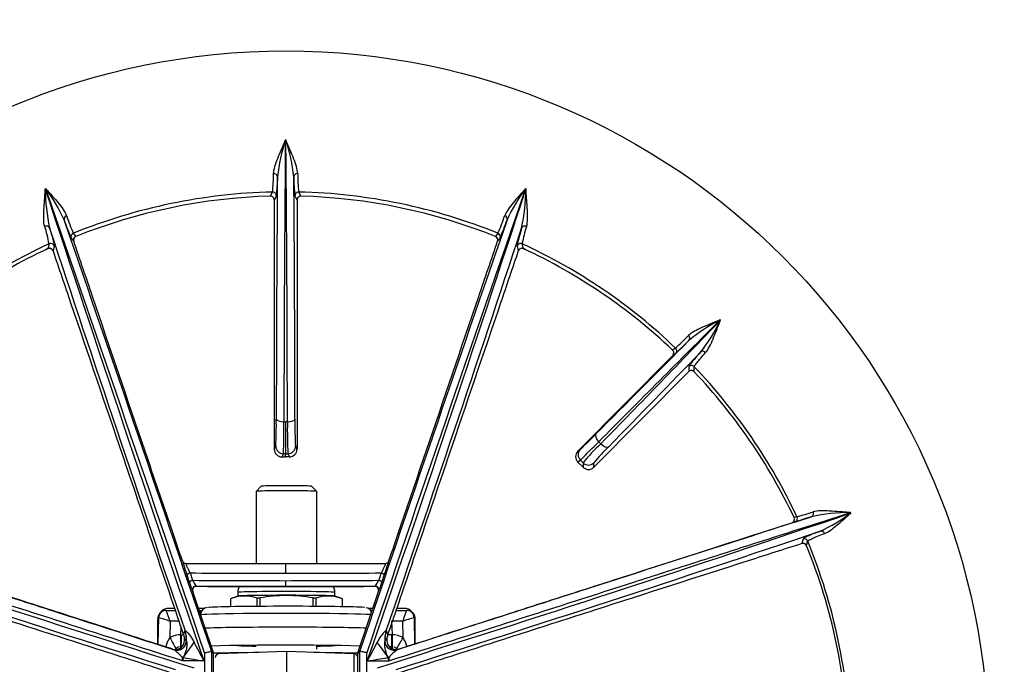
# Model space of a CAD drawing. Units: millimetres. Extents: x -26 to 420, y 0 to 522.
# Drawn here: x 353 to 366, y 136 to 144 of the extents above; entities that cross this region are included whole.
import ezdxf
from ezdxf.enums import TextEntityAlignment as Align

# ---------------------------------------------------------------- set-up
doc = ezdxf.new("R2010")
doc.units = ezdxf.units.MM
for name, color, linetype in [('2001110', 7, 'Continuous'), ('2003713', 7, 'Continuous'), ('2008634-2', 7, 'Continuous'), ('2009097-4', 7, 'Continuous'), ('2009098-1', 7, 'Continuous'), ('44567-1', 7, 'Continuous'), ('Drawing', 7, 'Continuous')]:
    doc.layers.add(name, color=color, linetype=linetype)
doc.styles.add('SEACAD_arial_ttf', font='txt')
doc.styles.add('SEACAD_Solid_Edge_ANSI1_Symbols', font='semeca1.ttf')
doc.dimstyles.new('ISO', dxfattribs={"dimtxt": 3.5, "dimasz": 3.5, "dimexe": 1.75, "dimexo": 0, "dimgap": 1.75, "dimtad": 1, "dimdec": 0, "dimlfac": 10, "dimdsep": 46, "dimtxsty": 'SEACAD_arial_ttf', "dimblk1": '_SE_FILLED', "dimblk2": '_SE_FILLED', "dimsah": 1, "dimcen": 1.75, "dimazin": 0, "dimtfac": 1, "dimtdec": 0, "dimtmove": 0, "dimatfit": 3, "dimfxl": 0, "dimtolj": 1, "dimarcsym": 0})

# ---------------------------------------------------------------- blocks, each defined once
blk = doc.blocks.new('SE3')
at = {"layer": '2001110', "color": 7, "linetype": 'Continuous'}
for p, q in [((355.389, 136.547), (355.389, 136.444)), ((355.389, 136.547), (355.389, 136.444)), ((355.488, 136.584), (355.397, 136.55)), ((355.488, 136.633), (355.488, 136.583)), ((355.741, 136.448), (355.741, 136.558)), ((355.776, 136.558), (355.776, 136.448)), ((356.48, 136.448), (356.48, 136.558)), ((356.515, 136.558), (356.515, 136.448)), ((356.858, 136.551), (356.767, 136.584)), ((356.768, 136.583), (356.768, 136.633)), ((356.867, 136.444), (356.867, 136.547)), ((356.867, 136.444), (356.867, 136.547)), ((355.487, 135.933), (355.488, 135.933)), ((356.767, 135.933), (356.768, 135.933))]:
    blk.add_line(p, q, dxfattribs=at)
for centre, radius, start, end in [((355.579, 136.091), 0.494, 70.8554, 112.6075), ((356.128, 134.666), 1.925, 79.4654, 100.5346), ((356.677, 136.091), 0.494, 67.3925, 109.1446)]:
    blk.add_arc(centre, radius, start, end, dxfattribs=at)
for centre, major_axis, start_param, end_param in [((356.128, 136.633), (0.64, 0), 0, 3.141593), ((356.128, 136.583), (-0.64, 0), 3.189568, 6.23521), ((356.128, 136.547), (-0.739, 0), -1.074569, -1.019826), ((356.128, 136.547), (0.739, 0), 1.019826, 1.074569), ((356.128, 136.547), (-0.739, 0), 3.141593, 3.168965), ((356.128, 135.933), (-0.64, 0), 0.047976, 0.895821), ((356.128, 135.933), (-0.431, 0), 6.23521, 6.283185), ((356.128, 135.933), (-0.431, 0), 0, 0.380282), ((356.128, 135.933), (-0.431, 0), 2.761311, 3.189568), ((356.128, 135.933), (-0.64, 0), -4.037414, -3.189568)]:
    blk.add_ellipse(centre, major_axis=major_axis, ratio=0.017452, start_param=start_param, end_param=end_param, dxfattribs=at)
for points, knots in [([(355.51, 136.712), (355.507, 136.706), (355.495, 136.685), (355.485, 136.656), (355.489, 136.636), (355.489, 136.632)], [0.8794554, 0.8794554, 0.8794554, 0.8794554, 0.9072557, 0.9844596, 1, 1, 1, 1]), ([(356.766, 136.632), (356.767, 136.636), (356.77, 136.657), (356.76, 136.685), (356.749, 136.706), (356.746, 136.712)], [0, 0, 0, 0, 0.0467785, 0.2605074, 0.3324497, 0.3324497, 0.3324497, 0.3324497])]:
    blk.add_open_spline(points, degree=3, knots=knots, dxfattribs=at)
at = {"layer": '2003713', "color": 7, "linetype": 'Continuous'}
for p, q in [((355.796, 138.033), (355.728, 137.965)), ((355.728, 137.965), (355.728, 137.012)), ((356.528, 137.965), (356.459, 138.033)), ((356.528, 137.012), (356.528, 137.965)), ((356.528, 135.883), (356.528, 135.935))]:
    blk.add_line(p, q, dxfattribs=at)
for centre, major_axis, start_param, end_param in [((356.128, 137.965), (0.4, 0), 0, 3.141593), ((356.128, 138.033), (0.332, 0), 0.017456, 3.124137)]:
    blk.add_ellipse(centre, major_axis=major_axis, ratio=0.017452, start_param=start_param, end_param=end_param, dxfattribs=at)
at = {"layer": '2008634-2', "color": 7, "linetype": 'Continuous'}
for p, q in [((356.114, 142.599), (356.121, 142.599)), ((352.947, 141.953), (352.953, 141.956)), ((355.916, 141.858), (355.917, 141.858)), ((355.917, 141.858), (355.943, 141.913)), ((355.917, 141.858), (355.917, 141.858)), ((355.995, 141.863), (355.968, 141.809)), ((356.241, 141.863), (356.267, 141.809)), ((356.319, 141.858), (356.292, 141.913)), ((356.319, 141.858), (356.319, 141.858)), ((356.319, 141.858), (356.319, 141.858)), ((359.289, 141.953), (359.282, 141.956)), ((355.968, 141.809), (355.968, 141.809)), ((355.968, 141.809), (355.968, 141.809)), ((355.968, 141.809), (355.968, 141.808)), ((355.968, 141.808), (355.968, 138.52)), ((356.267, 141.809), (356.268, 141.809)), ((356.268, 141.809), (356.268, 141.808)), ((356.268, 141.809), (356.268, 141.809)), ((356.268, 141.808), (356.268, 138.52)), ((353.317, 141.368), (353.351, 141.326)), ((353.351, 141.326), (353.351, 141.326)), ((358.918, 141.368), (358.885, 141.326)), ((358.885, 141.326), (358.885, 141.326)), ((353.064, 141.2), (353.049, 141.137)), ((353.322, 141.264), (353.289, 141.306)), ((353.322, 141.264), (353.322, 141.264)), ((353.322, 141.264), (353.322, 141.264)), ((353.322, 141.264), (353.322, 141.264)), ((358.91, 141.304), (358.913, 141.298)), ((358.913, 141.264), (358.914, 141.264)), ((358.913, 141.264), (358.913, 141.264)), ((358.914, 141.264), (358.947, 141.306)), ((358.914, 141.264), (358.914, 141.264)), ((359.171, 141.2), (359.187, 141.137)), ((352.981, 141.166), (352.981, 141.166)), ((353.049, 141.137), (353.049, 141.137)), ((353.049, 141.137), (353.049, 141.137)), ((353.049, 141.137), (353.049, 141.136)), ((359.187, 141.137), (359.187, 141.137)), ((359.187, 141.137), (359.187, 141.137)), ((359.187, 141.137), (359.187, 141.136)), ((359.255, 141.166), (359.255, 141.166)), ((361.854, 140.222), (361.849, 140.227)), ((361.261, 139.855), (361.223, 139.827)), ((361.223, 139.827), (361.223, 139.827)), ((361.224, 139.756), (361.262, 139.783)), ((359.972, 138.494), (361.224, 139.756)), ((361.224, 139.756), (361.224, 139.756)), ((361.224, 139.756), (361.224, 139.756)), ((361.224, 139.756), (361.224, 139.756)), ((361.436, 139.544), (360.184, 138.282)), ((361.436, 139.609), (361.436, 139.544)), ((361.436, 139.544), (361.436, 139.544)), ((361.436, 139.544), (361.436, 139.544)), ((361.436, 139.544), (361.436, 139.544)), ((361.507, 139.543), (361.507, 139.543)), ((356.095, 138.883), (356.118, 138.883)), ((356.118, 138.883), (356.118, 138.461)), ((356.141, 138.883), (356.118, 138.883)), ((360.275, 138.592), (360.248, 138.619)), ((355.968, 138.52), (355.988, 138.56)), ((355.968, 138.52), (355.968, 138.52)), ((356.268, 138.52), (356.248, 138.56)), ((356.268, 138.52), (356.268, 138.52)), ((360.006, 138.519), (359.972, 138.494)), ((359.972, 138.494), (359.972, 138.494)), ((356.088, 138.461), (356.067, 138.42)), ((356.067, 138.42), (356.068, 138.42)), ((356.068, 138.42), (356.118, 138.42)), ((356.118, 138.461), (356.088, 138.461)), ((356.118, 138.42), (356.118, 138.461)), ((356.118, 138.461), (356.148, 138.461)), ((356.167, 138.42), (356.118, 138.42)), ((356.148, 138.461), (356.168, 138.42)), ((356.168, 138.42), (356.167, 138.42)), ((359.971, 138.353), (360.006, 138.378)), ((359.972, 138.352), (359.971, 138.353)), ((360.042, 138.282), (359.972, 138.352)), ((360.006, 138.378), (360.043, 138.341)), ((360.043, 138.341), (360.043, 138.281)), ((360.184, 138.282), (360.184, 138.341)), ((360.043, 138.281), (360.042, 138.282)), ((360.184, 138.282), (360.184, 138.282)), ((363.574, 137.679), (363.571, 137.686)), ((362.796, 137.549), (362.833, 137.56)), ((362.863, 137.629), (362.826, 137.618)), ((362.826, 137.618), (362.826, 137.618)), ((362.795, 137.549), (362.796, 137.549)), ((362.796, 137.549), (362.796, 137.549)), ((362.796, 137.549), (362.796, 137.549)), ((362.943, 137.336), (362.928, 137.277)), ((362.928, 137.277), (362.928, 137.277)), ((362.928, 137.277), (362.928, 137.277)), ((362.928, 137.277), (362.928, 137.276)), ((362.989, 137.248), (362.989, 137.248)), ((354.755, 137.048), (354.756, 137.048)), ((354.756, 137.048), (354.756, 137.048)), ((357.479, 137.048), (357.48, 137.048)), ((357.48, 137.048), (357.479, 137.048)), ((356.118, 137.012), (356.118, 136.884)), ((354.85, 136.763), (354.817, 136.86)), ((354.857, 136.889), (354.89, 136.792)), ((356.118, 136.787), (356.118, 136.715)), ((357.378, 136.889), (357.345, 136.792)), ((357.386, 136.763), (357.419, 136.86)), ((354.893, 136.646), (354.889, 136.651)), ((355.168, 135.837), (354.893, 136.646)), ((354.893, 136.646), (354.893, 136.646)), ((354.937, 136.717), (354.94, 136.712)), ((354.94, 136.712), (354.94, 136.712)), ((355.81, 136.711), (355.81, 136.711)), ((356.118, 136.71), (356.118, 136.715)), ((356.425, 136.711), (356.425, 136.711)), ((357.068, 135.837), (357.343, 136.646)), ((357.296, 136.712), (357.295, 136.712)), ((357.299, 136.717), (357.296, 136.712)), ((357.343, 136.646), (357.346, 136.651)), ((357.343, 136.646), (357.343, 136.646)), ((354.79, 136.128), (354.792, 136.126)), ((357.445, 136.128), (357.444, 136.126)), ((354.771, 136.073), (354.77, 136.075)), ((354.771, 136.073), (354.783, 136.029)), ((354.783, 136.029), (354.783, 136.029)), ((357.465, 136.073), (357.453, 136.029)), ((357.453, 136.029), (357.453, 136.029)), ((357.465, 136.073), (357.465, 136.075)), ((354.622, 135.886), (354.623, 135.885)), ((354.647, 135.876), (354.646, 135.876)), ((354.647, 135.876), (354.647, 135.876)), ((354.647, 135.876), (354.647, 135.876)), ((354.809, 135.986), (354.81, 135.986)), ((354.809, 135.986), (354.809, 135.986)), ((354.81, 135.986), (354.81, 135.986)), ((357.427, 135.986), (357.426, 135.986)), ((357.426, 135.986), (357.426, 135.986)), ((357.426, 135.986), (357.426, 135.986)), ((357.589, 135.876), (357.59, 135.876)), ((357.589, 135.876), (357.589, 135.876)), ((357.589, 135.876), (357.589, 135.876)), ((357.614, 135.886), (357.612, 135.885)), ((354.774, 135.785), (354.772, 135.771)), ((355.168, 135.837), (355.138, 135.862)), ((355.138, 135.862), (355.138, 135.862)), ((355.168, 134.403), (355.168, 135.837)), ((357.068, 135.837), (357.097, 135.862)), ((357.068, 134.403), (357.068, 135.837)), ((357.097, 135.862), (357.097, 135.862)), ((357.461, 135.785), (357.463, 135.771)), ((355.04, 135.729), (354.759, 135.73)), ((357.195, 135.729), (357.477, 135.73))]:
    blk.add_line(p, q, dxfattribs=at)
for centre, radius, start, end in [((358.261, 141.881), 2.263, 161.5038, 174.1428), ((781.554, 138.503), 425.459, 179.44842, 179.94885), ((-69.318, 138.503), 425.459, 0.05115, 0.55158), ((353.975, 141.881), 2.263, 5.8572, 18.4962), ((354.262, 142.138), 1.696, 352.3729, 0.6027), ((816.31, 138.409), 460.316, 179.53907, 179.93668), ((354.492, 142.076), 1.518, 351.9165, 1.344), ((-104.075, 138.409), 460.316, 0.06332, 0.46093), ((357.744, 142.076), 1.518, 178.656, 188.0835), ((357.973, 142.138), 1.696, 179.3973, 187.6271), ((736.418, 267.437), 403.48, 198.11973, 199.0523), ((355.49, 141.974), 2.543, 180.4596, 192.22), ((-355.362, -103.785), 749.733, 18.639224, 19.133541), ((351.329, 140.717), 2.043, 23.913, 37.3402), ((355.918, 141.808), 0.05, 0.3022, 91.5587), ((356.318, 141.808), 0.05, 88.4413, 179.6978), ((1067.598, -103.785), 749.733, 160.866459, 161.360776), ((-24.183, 267.437), 403.48, 340.9477, 341.88027), ((360.906, 140.717), 2.043, 142.6598, 156.087), ((356.745, 141.974), 2.543, 347.78, 359.5404), ((355.603, 142.382), 2.501, 198.1876, 203.9183), ((356.632, 142.382), 2.501, 336.0817, 341.8124), ((351.746, 141.04), 1.264, 8.627, 19.3867), ((-417.484, -124.937), 815.451, 18.652142, 19.074118), ((356.108, 142.528), 3.073, 198.6534, 203.4325), ((1129.719, -124.937), 815.451, 160.925882, 161.347858), ((356.127, 142.528), 3.073, 336.5675, 341.3466), ((360.489, 141.04), 1.264, 160.6133, 171.373), ((733.281, 266.5), 400.314, 198.2049, 199.00674), ((353.37, 141.28), 0.05, 117.8706, 129.5728), ((-21.046, 266.5), 400.314, 340.99326, 341.7951), ((358.866, 141.28), 0.05, 50.4272, 62.1331), ((417.745, 125.163), 66.712, 166.06474, 166.12085), ((353.37, 141.28), 0.05, 151.9903, 198.5776), ((358.866, 141.28), 0.05, 341.4224, 42.1901), ((294.49, 125.163), 66.712, 13.87915, 13.93526), ((353.001, 141.12), 0.05, 19.179, 110.9667), ((359.234, 141.12), 0.05, 69.0333, 160.821), ((1283.09, -779.383), 1301.678, 135.050741, 135.150614), ((202.714, 292.906), 220.54, 315.59654, 316.18609), ((362.834, 138.292), 2.17, 116.9649, 130.0417), ((359.763, 141.236), 2.324, 321.8432, 334.1218), ((357.886, 143.514), 4.978, 312.6829, 315.4281), ((1336.839, -832.823), 1377.571, 135.077182, 135.14946), ((356.839, 144.507), 6.471, 313.1192, 315.2834), ((189.666, 305.671), 238.896, 315.61, 316.02682), ((361.188, 139.791), 0.05, 315.3089, 343.0684), ((361.188, 139.791), 0.05, 315.3057, 338.7324), ((361.188, 139.791), 0.05, 338.7324, 3.2443), ((361.188, 139.791), 0.05, 357.6236, 3.2665), ((361.471, 139.508), 0.05, 53.8608, 134.7082), ((301.639, 139.999), 59.87, 359.56373, 359.62591), ((351.243, 138.83), 4.752, 356.7475, 1.0552), ((349.332, 138.785), 6.764, 357.257, 0.8334), ((362.904, 138.785), 6.764, 179.1666, 182.743), ((360.992, 138.83), 4.752, 178.9448, 183.2525), ((351.78, 146.999), 11.815, 314.1254, 315.5285), ((343.03, 155.593), 24.178, 314.5991, 315.4094), ((362.183, 136.598), 2.761, 133.7372, 140.844), ((356.068, 138.52), 0.1, 179.9661, 269.4148), ((356.167, 138.52), 0.1, 270.5852, 0.0339), ((360.043, 138.423), 0.101, 135.1618, 224.5303), ((361.797, 137.058), 2.061, 133.4386, 141.4966), ((360.113, 138.353), 0.1, 225.5435, 315.2174), ((358.43, 152.24), 15.269, 286.8775, 287.7203), ((363.572, 135.247), 2.438, 90.0221, 102.3101), ((435.067, 391.584), 268.204, 251.20626, 252.60973), ((277.169, 391.584), 268.204, 287.39027, 288.79374), ((352.154, 171.529), 35.608, 287.451, 287.8212), ((362.327, 139.32), 2.06, 294.1889, 307.2235), ((435.043, 391.814), 268.511, 251.32466, 252.58083), ((277.193, 391.814), 268.511, 287.41917, 288.67534), ((362.781, 137.597), 0.05, 287.8259, 292.5819), ((309.664, 151.029), 55.076, 345.5095, 345.5736), ((362.943, 137.229), 0.05, 94.2001, 107.2296), ((362.943, 137.229), 0.05, 39.4355, 43.3447), ((362.885, 137.204), 0.112, 22.8588, 29.1341), ((359.024, 138.34), 4.46, 196.8416, 199.3798), ((354.804, 137.064), 0.0502, 198.786, 217.5381), ((353.211, 138.34), 4.46, 340.6202, 343.1584), ((354.804, 137.064), 0.0502, 240.4003, 269.4823), ((356.148, 661.341), 524.329, 269.85295, 269.99667), ((356.087, 661.341), 524.329, 270.00333, 270.14705), ((356.193, 318.247), 181.363, 269.57785, 269.97608), ((356.194, 307.906), 171.119, 269.56339, 269.97446), ((355.214, 136.94), 0.356, 204.6365, 218.8738), ((356.042, 318.247), 181.363, 270.02392, 270.42215), ((356.042, 307.906), 171.119, 270.02554, 270.43661), ((357.022, 136.94), 0.356, 321.1262, 335.3635), ((356.984, 137.453), 2.243, 197.9012, 200.9483), ((354.94, 136.662), 0.0501, 90.5454, 198.8022), ((356.141, 636.121), 499.406, 269.8618, 269.99732), ((356.142, 598.737), 462.026, 269.851, 269.997), ((356.094, 636.121), 499.406, 270.00268, 270.1382), ((356.094, 598.737), 462.026, 270.003, 270.149), ((357.295, 136.662), 0.0501, 341.1978, 89.4546), ((355.252, 137.453), 2.243, 339.0517, 342.0988), ((355.108, 135.975), 0.353, 154.3115, 163.4437), ((357.127, 135.975), 0.353, 16.5563, 25.6885), ((354.66, 136.005), 0.125, 252.8904, 11.2254), ((354.633, 135.91), 0.191, 23.3813, 38.593), ((357.602, 135.91), 0.191, 141.407, 156.6187), ((357.576, 136.005), 0.125, 168.7746, 287.1096), ((354.323, 135.059), 0.878, 68.4388, 70.1246), ((354.1, 135.163), 0.898, 43.3118, 52.5307), ((281.675, 97.235), 82.85, 27.68539, 27.87791), ((430.56, 97.235), 82.85, 152.12209, 152.31461), ((358.135, 135.163), 0.898, 127.4693, 136.6882), ((357.912, 135.059), 0.878, 109.8754, 111.5612), ((353.765, 135.713), 0.994, 0.9689, 3.5042), ((354.033, 135.994), 0.772, 340.008, 343.2531), ((361.58, 177.787), 42.563, 260.7967, 261.1616), ((865.153, 134.162), 510.109, 179.81193, 179.96904), ((875.162, 134.151), 520.026, 179.81152, 179.96866), ((-162.926, 134.151), 520.026, 0.03134, 0.18848), ((-152.917, 134.162), 510.109, 0.03096, 0.18807), ((350.656, 177.787), 42.563, 278.8384, 279.2033), ((358.202, 135.994), 0.772, 196.7469, 199.992), ((358.471, 135.713), 0.994, 176.4958, 179.0311)]:
    blk.add_arc(centre, radius, start, end, dxfattribs=at)
blk.add_ellipse((356.118, 134.5), major_axis=(9.275, 0), ratio=0.999848, dxfattribs=at)
for centre, major_axis, ratio, start_param, end_param in [((355.959, 142.112), (-0.05, 0.0013), 0.877866, 3.178238, 4.754478), ((356.276, 142.112), (0.05, 0.0013), 0.877866, 1.528707, 3.104947), ((356.118, 134.466), (-7.45, 0), 0.999848, 4.73579, 5.097769), ((356.118, 134.439), (-7.423, 0), 0.999848, 4.739478, 5.094363), ((356.118, 134.439), (-7.423, 0), 0.999848, 4.739484, 5.094357), ((355.918, 141.808), (0.0013, -0.05), 0.999846, 1.54927, 3.141958), ((355.918, 141.809), (-0.0449, 0.022), 0.999224, 3.603165, 5.195237), ((355.945, 141.863), (-0.0449, 0.0221), 0.999226, 3.603908, 5.192293), ((356.291, 141.863), (0.0449, 0.0221), 0.999226, 1.090893, 2.679278), ((356.317, 141.809), (0.0449, 0.022), 0.999224, 1.087949, 2.68002), ((356.318, 141.808), (-0.0013, -0.05), 0.999846, 3.141228, 4.733915), ((356.118, 134.466), (7.45, 0), 0.999848, 1.185416, 1.547395), ((356.118, 134.439), (7.423, 0), 0.999848, 1.188829, 1.543701), ((356.118, 134.439), (7.423, 0), 0.999848, 1.188822, 1.543708), ((353.244, 141.561), (-0.047, -0.0169), 0.874255, 4.750372, 6.258684), ((358.992, 141.561), (0.047, -0.0169), 0.874255, 0.024502, 1.532814), ((352.957, 141.419), (0.0479, 0.0144), 0.881033, 0.049035, 1.694054), ((359.278, 141.419), (-0.0479, 0.0144), 0.881033, 4.589131, 6.23415), ((353.336, 141.322), (0.0392, 0.0311), 0.999386, 1.286005, 2.795189), ((353.369, 141.28), (0.0234, -0.0442), 0.999927, 3.141221, 4.550261), ((353.369, 141.28), (0.0392, 0.031), 0.999384, 1.283142, 1.988987), ((353.369, 141.28), (0.0234, -0.0442), 0.999927, 3.037055, 3.141221), ((358.866, 141.28), (-0.0392, 0.031), 0.999384, 4.325774, 5.000043), ((358.866, 141.28), (-0.0234, -0.0442), 0.999927, 3.142059, 3.24613), ((358.866, 141.28), (-0.0234, -0.0442), 0.999927, 1.732924, 3.142059), ((358.9, 141.322), (-0.0392, 0.0311), 0.999386, 3.487996, 4.997181), ((356.118, 134.466), (-7.45, 0), 0.999848, 5.144719, 5.474388), ((353.017, 141.184), (0.0486, -0.0119), 0.999093, 0.575937, 2.243704), ((353.369, 141.28), (0.0392, 0.031), 0.999384, 1.988987, 2.795731), ((358.866, 141.28), (-0.0392, 0.031), 0.999384, 3.487454, 4.325774), ((359.218, 141.184), (-0.0486, -0.0119), 0.999093, 4.039482, 5.707248), ((356.118, 134.466), (7.45, 0), 0.999848, 0.808797, 1.138466), ((356.118, 134.439), (-7.423, 0), 0.999848, 5.148713, 5.470701), ((356.118, 134.439), (-7.423, 0), 0.999848, 5.14872, 5.470694), ((353.002, 141.121), (0.0486, -0.0119), 0.999091, 0.57495, 2.246709), ((353.002, 141.12), (0.0179, -0.0467), 0.999731, 3.141198, 3.212126), ((353.002, 141.12), (0.0179, -0.0467), 0.999731, 1.539748, 3.141198), ((359.234, 141.121), (-0.0486, -0.0119), 0.999091, 4.394424, 5.708235), ((359.234, 141.12), (-0.0179, -0.0467), 0.999731, 3.141991, 4.743437), ((359.234, 141.121), (-0.0486, -0.0119), 0.999091, 4.036476, 4.394424), ((359.234, 141.12), (-0.0179, -0.0467), 0.999731, 3.071059, 3.141991), ((356.118, 134.439), (7.423, 0), 0.999848, 0.812491, 1.134466), ((356.118, 134.439), (7.423, 0), 0.999848, 0.812485, 1.134472), ((361.402, 139.989), (-0.0352, 0.0355), 0.880394, 3.152513, 4.728753), ((361.188, 139.791), (-0.0291, 0.0407), 0.999529, 4.131894, 4.903307), ((361.188, 139.791), (-0.0291, 0.0407), 0.999529, 3.311235, 4.131894), ((361.227, 139.818), (-0.0291, 0.0407), 0.999531, 3.311597, 4.899982), ((361.626, 139.765), (-0.0371, 0.0335), 0.880075, 4.644027, 6.220267), ((361.471, 139.574), (-0.05, 0.0004), 0.999103, 3.912239, 5.500624), ((361.471, 139.509), (-0.05, 0.0005), 0.999101, 4.205302, 5.501715), ((361.471, 139.509), (-0.0295, -0.0404), 0.999543, 3.275519, 4.553069), ((361.471, 139.509), (-0.0295, -0.0404), 0.999543, 3.141984, 3.275519), ((361.471, 139.509), (-0.05, 0.0005), 0.999101, 3.909643, 4.205302), ((356.118, 134.439), (7.423, 0), 0.999848, 0.442675, 0.7583), ((356.118, 134.439), (7.423, 0), 0.999848, 0.442668, 0.758307), ((356.118, 134.466), (7.45, 0), 0.999848, 0.438552, 0.761995), ((356.095, 138.918), (-0.1, 0.0001), 0.35006, 0.018732, 1.57317), ((356.141, 138.918), (0.1, 0.0001), 0.35006, 4.710016, 6.264453), ((360.282, 138.652), (-0.0709, 0.0705), 0.473505, 0.00588, 1.560317), ((360.309, 138.625), (0.0715, -0.0699), 0.473415, 4.694846, 6.249284), ((356.088, 138.561), (-0.0895, 0.0445), 0.99924, 0.467004, 2.032039), ((356.148, 138.561), (0.0895, 0.0445), 0.99924, 4.251147, 5.816182), ((360.077, 138.448), (0.058, -0.0815), 0.999544, 3.313894, 4.878912), ((360.113, 138.412), (0.1, -0.0002), 0.999115, 3.928732, 5.49375), ((363.037, 137.677), (-0.0152, 0.0476), 0.887195, 3.143408, 4.814688), ((362.78, 137.597), (-0.0137, 0.0481), 0.999681, 3.174752, 3.697248), ((362.78, 137.597), (-0.0137, 0.0481), 0.999681, 3.697248, 4.876771), ((362.818, 137.607), (-0.0137, 0.0481), 0.999683, 3.174861, 4.872764), ((362.78, 137.597), (-0.0192, 0.0461), 0.99995, 3.057618, 3.141527), ((363.186, 137.393), (-0.0177, 0.0467), 0.877395, 4.72919, 6.212009), ((362.958, 137.289), (-0.0484, 0.0125), 0.999196, 3.78651, 5.265722), ((356.118, 134.466), (7.45, 0), 0.999848, 0.023401, 0.391468), ((362.943, 137.229), (-0.0484, 0.0126), 0.999194, 4.029764, 5.266843), ((362.943, 137.229), (-0.0387, -0.0317), 0.999321, 3.143183, 4.325881), ((362.943, 137.229), (-0.0387, -0.0317), 0.999321, 3.102669, 3.143183), ((362.943, 137.229), (-0.0484, 0.0126), 0.999194, 3.784327, 4.029764), ((356.118, 134.439), (7.423, 0), 0.999848, 0.027095, 0.388156), ((356.118, 134.439), (7.423, 0), 0.999848, 0.027089, 0.388163), ((354.803, 137.064), (-0.0001, -0.05), 0.999921, 5.03919, 5.860633), ((357.433, 137.064), (0.0001, -0.05), 0.999921, 0.000004, 1.243995), ((354.803, 137.064), (-0.0001, -0.05), 0.999921, 5.860633, 6.283181), ((354.864, 136.876), (-0.0473, -0.0161), 0.28214, 4.760851, 6.270789), ((354.897, 136.779), (-0.0473, -0.0161), 0.281925, 4.762462, 6.27079), ((357.339, 136.779), (0.0473, -0.0161), 0.281925, 0.012396, 1.520724), ((357.371, 136.876), (0.0473, -0.0161), 0.28214, 0.012396, 1.522335), ((354.937, 136.667), (0.041, 0.0286), 0.999099, 0.96557, 2.857557), ((357.299, 136.667), (-0.041, 0.0286), 0.999099, 3.425628, 5.317615), ((354.46, 136.013), (0.315, -0.152), 0.99946, 0.369976, 0.782977), ((354.461, 136.011), (0.305, 0.172), 0.991571, 5.693739, 6.103293), ((354.462, 136.011), (0.293, 0.192), 0.990251, 5.627227, 6.036436), ((357.774, 136.011), (-0.305, 0.172), 0.991571, 0.179892, 0.589447), ((357.774, 136.011), (-0.293, 0.192), 0.990251, 0.246749, 0.655958), ((357.776, 136.013), (-0.315, -0.152), 0.99946, 5.500209, 5.91321), ((354.684, 135.995), (0.046, 0.116), 0.999923, 3.208754, 5.011473), ((354.685, 135.995), (0.04, 0.119), 0.997928, 3.154564, 4.960124), ((354.685, 135.995), (0.069, 0.104), 0.996582, 3.414908, 5.224243), ((354.685, 135.995), (0.074, 0.101), 0.994985, 3.457078, 5.268311), ((354.802, 135.891), (0.205, 0.284), 0.118441, 4.415283, 5.097761), ((357.433, 135.891), (-0.205, 0.284), 0.118441, 1.185424, 1.867902), ((357.551, 135.995), (-0.04, 0.119), 0.997928, 1.323061, 3.128621), ((357.55, 135.995), (-0.069, 0.104), 0.996582, 1.058943, 2.868278), ((357.55, 135.995), (-0.074, 0.101), 0.994985, 1.014875, 2.826108), ((357.551, 135.995), (-0.046, 0.116), 0.999923, 1.271713, 3.074431), ((354.784, 135.823), (-0.118, -0.041), 0.264015, 1.219799, 1.393843), ((354.786, 135.812), (-0.124, 0.014), 0.336765, 1.374104, 1.500685), ((357.451, 135.823), (0.118, -0.041), 0.264015, -1.393843, -1.219799), ((357.45, 135.812), (0.124, 0.014), 0.336765, -1.500685, -1.374104)]:
    blk.add_ellipse(centre, major_axis=major_axis, ratio=ratio, start_param=start_param, end_param=end_param, dxfattribs=at)
for points, knots in [([(355.958, 142.156), (355.959, 142.185), (355.966, 142.216), (355.986, 142.283), (355.999, 142.319), (356.028, 142.393), (356.045, 142.432), (356.07, 142.493), (356.079, 142.513), (356.096, 142.555), (356.105, 142.577), (356.114, 142.599)], [0, 0, 0, 0, 0.25, 0.25, 0.5, 0.5, 0.75, 0.75, 0.875, 0.875, 1, 1, 1, 1]), ([(356.277, 142.156), (356.276, 142.185), (356.269, 142.216), (356.25, 142.283), (356.237, 142.319), (356.207, 142.393), (356.191, 142.432), (356.165, 142.493), (356.157, 142.513), (356.139, 142.555), (356.13, 142.577), (356.121, 142.599)], [0, 0, 0, 0, 0.25, 0.25, 0.5, 0.5, 0.75, 0.75, 0.875, 0.875, 1, 1, 1, 1]), ([(352.939, 141.459), (352.93, 141.488), (352.927, 141.522), (352.925, 141.595), (352.927, 141.635), (352.931, 141.719), (352.935, 141.763), (352.94, 141.833), (352.941, 141.856), (352.944, 141.904), (352.946, 141.929), (352.947, 141.953)], [0, 0, 0, 0, 0.25, 0.25, 0.5, 0.5, 0.75, 0.75, 0.875, 0.875, 1, 1, 1, 1]), ([(352.953, 141.956), (352.968, 141.939), (352.983, 141.923), (353.012, 141.89), (353.026, 141.874), (353.068, 141.827), (353.094, 141.797), (353.143, 141.739), (353.165, 141.71), (353.202, 141.655), (353.218, 141.629), (353.227, 141.602)], [0, 0, 0, 0, 0.125, 0.125, 0.25, 0.25, 0.5, 0.5, 0.75, 0.75, 1, 1, 1, 1]), ([(359.282, 141.956), (359.267, 141.939), (359.253, 141.923), (359.224, 141.89), (359.21, 141.874), (359.168, 141.827), (359.142, 141.797), (359.093, 141.739), (359.071, 141.71), (359.033, 141.655), (359.018, 141.629), (359.008, 141.602)], [0, 0, 0, 0, 0.125, 0.125, 0.25, 0.25, 0.5, 0.5, 0.75, 0.75, 1, 1, 1, 1]), ([(359.297, 141.459), (359.305, 141.488), (359.308, 141.522), (359.31, 141.595), (359.309, 141.635), (359.304, 141.719), (359.301, 141.763), (359.296, 141.833), (359.294, 141.856), (359.291, 141.904), (359.29, 141.929), (359.289, 141.953)], [0, 0, 0, 0, 0.25, 0.25, 0.5, 0.5, 0.75, 0.75, 0.875, 0.875, 1, 1, 1, 1]), ([(353.005, 141.436), (353.026, 141.364), (353.042, 141.309), (353.057, 141.25), (353.06, 141.234), (353.065, 141.211), (353.065, 141.204), (353.064, 141.2)], [0, 0, 0, 0, 0.5, 0.5, 0.75, 0.75, 1, 1, 1, 1]), ([(359.231, 141.436), (359.21, 141.364), (359.194, 141.309), (359.179, 141.25), (359.175, 141.234), (359.171, 141.211), (359.17, 141.204), (359.171, 141.2)], [0, 0, 0, 0, 0.5, 0.5, 0.75, 0.75, 1, 1, 1, 1]), ([(354.756, 137.048), (354.707, 137.191), (354.659, 137.334), (354.495, 137.817), (354.379, 138.156), (354.032, 139.176), (353.801, 139.855), (353.488, 140.778), (353.405, 141.021), (353.322, 141.264)], [0, 0, 0, 0, 0.101688, 0.101688, 0.343479, 0.343479, 0.827062, 0.827062, 1, 1, 1, 1]), ([(357.48, 137.048), (357.528, 137.191), (357.577, 137.334), (357.741, 137.817), (357.857, 138.156), (358.203, 139.176), (358.434, 139.855), (358.748, 140.778), (358.831, 141.021), (358.913, 141.264)], [0, 0, 0, 0, 0.101688, 0.101688, 0.343479, 0.343479, 0.827062, 0.827062, 1, 1, 1, 1]), ([(353.049, 141.136), (353.126, 140.908), (353.204, 140.679), (353.509, 139.782), (353.737, 139.113), (354.078, 138.11), (354.192, 137.775), (354.42, 137.106), (354.534, 136.771), (354.688, 136.316), (354.729, 136.196), (354.77, 136.075)], [0, 0, 0, 0, 0.135561, 0.135561, 0.532314, 0.532314, 0.730691, 0.730691, 0.929068, 0.929068, 1, 1, 1, 1]), ([(359.187, 141.136), (359.109, 140.908), (359.031, 140.679), (358.726, 139.782), (358.499, 139.113), (358.158, 138.11), (358.044, 137.775), (357.816, 137.106), (357.702, 136.771), (357.547, 136.316), (357.506, 136.196), (357.465, 136.075)], [0, 0, 0, 0, 0.135561, 0.135561, 0.532314, 0.532314, 0.730691, 0.730691, 0.929068, 0.929068, 1, 1, 1, 1]), ([(361.849, 140.227), (361.828, 140.217), (361.807, 140.208), (361.765, 140.191), (361.744, 140.182), (361.684, 140.157), (361.646, 140.141), (361.573, 140.109), (361.54, 140.092), (361.48, 140.059), (361.453, 140.041), (361.432, 140.02)], [0, 0, 0, 0, 0.125, 0.125, 0.25, 0.25, 0.5, 0.5, 0.75, 0.75, 1, 1, 1, 1]), ([(361.658, 139.795), (361.677, 139.817), (361.694, 139.844), (361.726, 139.906), (361.742, 139.94), (361.772, 140.014), (361.788, 140.053), (361.812, 140.115), (361.82, 140.136), (361.837, 140.178), (361.845, 140.2), (361.854, 140.222)], [0, 0, 0, 0, 0.25, 0.25, 0.5, 0.5, 0.75, 0.75, 0.875, 0.875, 1, 1, 1, 1]), ([(361.591, 139.8), (361.54, 139.744), (361.502, 139.7), (361.463, 139.652), (361.453, 139.639), (361.44, 139.619), (361.436, 139.613), (361.436, 139.609)], [0, 0, 0, 0, 0.5, 0.5, 0.75, 0.75, 1, 1, 1, 1]), ([(361.508, 139.608), (361.508, 139.611), (361.511, 139.618), (361.524, 139.637), (361.533, 139.65), (361.558, 139.681), (361.574, 139.7), (361.612, 139.743), (361.633, 139.768), (361.658, 139.795)], [0, 0, 0, 0, 0.25, 0.25, 0.5, 0.5, 0.75, 0.75, 1, 1, 1, 1]), ([(354.759, 135.73), (354.192, 135.911), (353.639, 136.089), (352.557, 136.437), (352.028, 136.606), (351.382, 136.814), (351.254, 136.855), (350.999, 136.937), (350.873, 136.977), (350.499, 137.097), (350.256, 137.175), (349.543, 137.404), (349.092, 137.549), (348.665, 137.686)], [0, 0, 0, 0, 0.25, 0.25, 0.5, 0.5, 0.5625, 0.5625, 0.625, 0.625, 0.75, 0.75, 1, 1, 1, 1]), ([(357.477, 135.73), (358.043, 135.911), (358.597, 136.089), (359.679, 136.437), (360.208, 136.606), (360.853, 136.814), (360.981, 136.855), (361.236, 136.937), (361.363, 136.977), (361.737, 137.097), (361.98, 137.175), (362.692, 137.404), (363.144, 137.549), (363.571, 137.686)], [0, 0, 0, 0, 0.25, 0.25, 0.5, 0.5, 0.5625, 0.5625, 0.625, 0.625, 0.75, 0.75, 1, 1, 1, 1]), ([(363.571, 137.686), (363.546, 137.687), (363.522, 137.689), (363.473, 137.692), (363.45, 137.694), (363.381, 137.699), (363.336, 137.703), (363.252, 137.708), (363.212, 137.709), (363.139, 137.708), (363.106, 137.704), (363.077, 137.695)], [0, 0, 0, 0, 0.125, 0.125, 0.25, 0.25, 0.5, 0.5, 0.75, 0.75, 1, 1, 1, 1]), ([(349.183, 137.63), (349.58, 137.502), (349.993, 137.37), (350.849, 137.095), (351.292, 136.953), (351.98, 136.732), (352.213, 136.657), (352.569, 136.543), (352.688, 136.505), (352.929, 136.428), (353.049, 136.389), (353.655, 136.194), (354.147, 136.036), (354.647, 135.876)], [0, 0, 0, 0, 0.25, 0.25, 0.5, 0.5, 0.625, 0.625, 0.6875, 0.6875, 0.75, 0.75, 1, 1, 1, 1]), ([(363.052, 137.63), (362.655, 137.502), (362.242, 137.37), (361.387, 137.095), (360.943, 136.953), (360.256, 136.732), (360.023, 136.657), (359.667, 136.543), (359.547, 136.505), (359.307, 136.428), (359.186, 136.389), (358.58, 136.194), (358.088, 136.036), (357.589, 135.876)], [0, 0, 0, 0, 0.25, 0.25, 0.5, 0.5, 0.625, 0.625, 0.6875, 0.6875, 0.75, 0.75, 1, 1, 1, 1]), ([(363.227, 137.409), (363.253, 137.419), (363.279, 137.434), (363.333, 137.471), (363.361, 137.493), (363.418, 137.541), (363.447, 137.567), (363.493, 137.608), (363.509, 137.622), (363.541, 137.65), (363.557, 137.665), (363.574, 137.679)], [0, 0, 0, 0, 0.25, 0.25, 0.5, 0.5, 0.75, 0.75, 0.875, 0.875, 1, 1, 1, 1]), ([(354.622, 135.886), (354.612, 135.889), (354.602, 135.892), (354.425, 135.949), (354.258, 136.002), (353.758, 136.163), (353.425, 136.27), (352.76, 136.483), (352.427, 136.59), (351.43, 136.91), (350.766, 137.123), (349.882, 137.407), (349.661, 137.478), (349.44, 137.549)], [0, 0, 0, 0, 0.005571, 0.005571, 0.101831, 0.101831, 0.294353, 0.294353, 0.486875, 0.486875, 0.871919, 0.871919, 1, 1, 1, 1]), ([(357.614, 135.886), (357.624, 135.889), (357.633, 135.892), (357.81, 135.949), (357.977, 136.002), (358.478, 136.163), (358.811, 136.27), (359.476, 136.483), (359.808, 136.59), (360.805, 136.91), (361.469, 137.123), (362.354, 137.407), (362.575, 137.478), (362.795, 137.549)], [0, 0, 0, 0, 0.005571, 0.005571, 0.101831, 0.101831, 0.294353, 0.294353, 0.486875, 0.486875, 0.871919, 0.871919, 1, 1, 1, 1]), ([(363.172, 137.441), (363.098, 137.413), (363.042, 137.39), (362.994, 137.368), (362.986, 137.364), (362.971, 137.357), (362.965, 137.353), (362.95, 137.344), (362.944, 137.34), (362.943, 137.336)], [0, 0, 0, 0, 0.5, 0.5, 0.625, 0.625, 0.75, 0.75, 1, 1, 1, 1]), ([(363.004, 137.308), (363.005, 137.311), (363.01, 137.315), (363.03, 137.327), (363.044, 137.334), (363.082, 137.351), (363.105, 137.361), (363.16, 137.383), (363.191, 137.396), (363.227, 137.409)], [0, 0, 0, 0, 0.25, 0.25, 0.5, 0.5, 0.75, 0.75, 1, 1, 1, 1]), ([(349.308, 137.276), (349.544, 137.2), (349.781, 137.124), (350.692, 136.832), (351.366, 136.615), (352.379, 136.29), (352.716, 136.182), (353.391, 135.965), (353.729, 135.856), (354.236, 135.694), (354.405, 135.639), (354.592, 135.579), (354.61, 135.574), (354.628, 135.568)], [0, 0, 0, 0, 0.133527, 0.133527, 0.514157, 0.514157, 0.704473, 0.704473, 0.894788, 0.894788, 0.989945, 0.989945, 1, 1, 1, 1]), ([(362.928, 137.276), (362.691, 137.2), (362.454, 137.124), (361.544, 136.832), (360.869, 136.615), (359.857, 136.29), (359.52, 136.182), (358.844, 135.965), (358.507, 135.856), (358, 135.694), (357.83, 135.639), (357.643, 135.579), (357.625, 135.574), (357.607, 135.568)], [0, 0, 0, 0, 0.133527, 0.133527, 0.514157, 0.514157, 0.704473, 0.704473, 0.894788, 0.894788, 0.989945, 0.989945, 1, 1, 1, 1]), ([(354.803, 137.014), (354.802, 137.014), (354.802, 137.013), (354.802, 137.009), (354.803, 137.006), (354.806, 136.995), (354.811, 136.984), (354.822, 136.959), (354.829, 136.945), (354.843, 136.917), (354.85, 136.902), (354.857, 136.889)], [0, 0, 0, 0, 0.125, 0.125, 0.25, 0.25, 0.5, 0.5, 0.75, 0.75, 1, 1, 1, 1]), ([(357.433, 137.014), (357.434, 137.014), (357.434, 137.013), (357.434, 137.009), (357.433, 137.006), (357.429, 136.995), (357.425, 136.984), (357.414, 136.959), (357.407, 136.945), (357.393, 136.917), (357.386, 136.902), (357.378, 136.889)], [0, 0, 0, 0, 0.125, 0.125, 0.25, 0.25, 0.5, 0.5, 0.75, 0.75, 1, 1, 1, 1]), ([(354.792, 136.126), (354.793, 136.125), (354.795, 136.125), (354.802, 136.122), (354.808, 136.118), (354.82, 136.107), (354.826, 136.1), (354.838, 136.086), (354.844, 136.079), (354.861, 136.057), (354.872, 136.041), (354.892, 136.008), (354.902, 135.992), (354.91, 135.975)], [0, 0, 0, 0, 0.125, 0.125, 0.25, 0.25, 0.375, 0.375, 0.5, 0.5, 0.75, 0.75, 1, 1, 1, 1]), ([(357.443, 136.126), (357.443, 136.125), (357.441, 136.125), (357.433, 136.122), (357.428, 136.118), (357.416, 136.107), (357.409, 136.1), (357.397, 136.086), (357.391, 136.079), (357.374, 136.057), (357.364, 136.041), (357.343, 136.008), (357.334, 135.992), (357.325, 135.975)], [0, 0, 0, 0, 0.125, 0.125, 0.25, 0.25, 0.375, 0.375, 0.5, 0.5, 0.75, 0.75, 1, 1, 1, 1]), ([(354.81, 135.986), (354.81, 135.986), (354.811, 135.985), (354.812, 135.98), (354.813, 135.977), (354.815, 135.965), (354.815, 135.956), (354.815, 135.937), (354.814, 135.928), (354.812, 135.909), (354.81, 135.9), (354.804, 135.872), (354.8, 135.854), (354.789, 135.819), (354.782, 135.801), (354.774, 135.785)], [0, 0, 0, 0, 0.0625, 0.0625, 0.125, 0.125, 0.25, 0.25, 0.375, 0.375, 0.5, 0.5, 0.75, 0.75, 1, 1, 1, 1]), ([(357.426, 135.986), (357.425, 135.986), (357.425, 135.985), (357.423, 135.98), (357.423, 135.977), (357.421, 135.965), (357.42, 135.956), (357.421, 135.937), (357.421, 135.928), (357.424, 135.909), (357.425, 135.9), (357.431, 135.872), (357.436, 135.854), (357.447, 135.819), (357.453, 135.801), (357.461, 135.785)], [0, 0, 0, 0, 0.0625, 0.0625, 0.125, 0.125, 0.25, 0.25, 0.375, 0.375, 0.5, 0.5, 0.75, 0.75, 1, 1, 1, 1]), ([(355.047, 135.836), (355.053, 135.837), (355.059, 135.838), (355.071, 135.841), (355.077, 135.842), (355.093, 135.845), (355.103, 135.848), (355.12, 135.852), (355.126, 135.855), (355.135, 135.859), (355.138, 135.86), (355.138, 135.862)], [0, 0, 0, 0, 0.125, 0.125, 0.25, 0.25, 0.5, 0.5, 0.75, 0.75, 1, 1, 1, 1]), ([(357.189, 135.836), (357.183, 135.837), (357.176, 135.838), (357.165, 135.841), (357.159, 135.842), (357.143, 135.845), (357.133, 135.848), (357.116, 135.852), (357.109, 135.855), (357.1, 135.859), (357.098, 135.86), (357.097, 135.862)], [0, 0, 0, 0, 0.125, 0.125, 0.25, 0.25, 0.5, 0.5, 0.75, 0.75, 1, 1, 1, 1])]:
    blk.add_open_spline(points, degree=3, knots=knots, dxfattribs=at)
at = {"layer": '2009097-4', "color": 7, "linetype": 'Continuous'}
for p, q in [((354.544, 136.395), (354.661, 136.395)), ((354.978, 136.395), (355.017, 136.395)), ((357.24, 136.395), (357.258, 136.395)), ((357.574, 136.395), (357.712, 136.395)), ((354.437, 135.945), (354.444, 136.297)), ((354.444, 136.297), (354.444, 136.297)), ((357.812, 136.297), (357.818, 135.951)), ((357.812, 136.297), (357.812, 136.297)), ((354.593, 136.251), (354.589, 136.037)), ((354.711, 136.251), (354.593, 136.251)), ((354.735, 136.075), (354.738, 136.17)), ((357.663, 136.251), (357.515, 136.251)), ((357.515, 136.251), (357.521, 136.075)), ((357.667, 136.037), (357.663, 136.251)), ((354.734, 136.075), (354.735, 136.075)), ((354.734, 136.075), (354.734, 135.902)), ((354.735, 135.903), (354.735, 136.075)), ((354.735, 136.075), (354.743, 136.074)), ((357.521, 136.075), (357.512, 136.074)), ((357.521, 136.075), (357.521, 135.893)), ((357.521, 136.075), (357.521, 136.075)), ((357.521, 136.075), (357.521, 135.893))]:
    blk.add_line(p, q, dxfattribs=at)
for centre, radius, start, end in [((351.147, 135.162), 3.613, 17.5273, 19.9516), ((355.095, 136.331), 0.102, 94.5325, 179.5889), ((357.162, 136.331), 0.101, 27.1166, 78.968), ((361.108, 135.162), 3.613, 160.0484, 162.4727), ((354.134, 135.044), 1.291, 69.1893, 76.1243), ((354.529, 136.302), 0.0845, 129.3504, 183.6531), ((358.122, 135.044), 1.291, 103.8757, 110.8107), ((354.976, 135.795), 0.457, 148.0731, 165.1182), ((354.734, 135.774), 0.3, 89.9994, 119.0047), ((357.521, 135.774), 0.3, 60.9953, 90.0006), ((357.279, 135.795), 0.457, 15.6844, 31.9332), ((354.734, 135.816), 0.0981, 100.1836, 138.2916), ((356.128, 95.793), 40.144, 88.6113, 91.4198), ((356.128, 95.793), 40.144, 88.0158, 88.0528), ((356.128, 92.284), 43.556, 90.4728, 91.2855), ((356.128, 92.284), 43.556, 88.7399, 89.5263)]:
    blk.add_arc(centre, radius, start, end, dxfattribs=at)
for centre, major_axis, ratio, start_param, end_param in [((354.544, 136.295), (0.0713, -0.0701), 0.999701, 2.34732, 3.900366), ((356.128, 136.431), (-1.035, 0), 0.017452, 3.222085, 6.157954), ((357.712, 136.295), (-0.0713, -0.0701), 0.999701, 2.382819, 3.935866), ((356.128, 136.335), (1.135, 0), 0.017452, 0, 3.141593), ((356.128, 136.153), (-1.142, 0), 0.017452, 3.533554, 5.938667), ((354.589, 136.044), (-0.097, 0.175), 0.016931, 1.601323, 2.660215), ((354.736, 136.082), (0, 0.2), 0.034271, 3.640437, 4.676286), ((357.519, 136.082), (0, 0.2), 0.034271, 1.606899, 2.584876), ((357.667, 136.044), (0.097, 0.175), 0.016931, 3.622082, 4.681862)]:
    blk.add_ellipse(centre, major_axis=major_axis, ratio=ratio, start_param=start_param, end_param=end_param, dxfattribs=at)
for points, knots in [([(354.981, 136.389), (354.986, 136.39), (354.99, 136.39), (355.001, 136.391), (355.006, 136.392), (355.012, 136.392)], [0.71228231, 0.71228231, 0.71228231, 0.71228231, 0.75, 0.75, 0.79332001, 0.79332001, 0.79332001, 0.79332001]), ([(357.593, 135.883), (357.593, 135.883), (357.587, 135.889), (357.575, 135.898), (357.56, 135.906), (357.549, 135.91), (357.545, 135.911), (357.543, 135.911)], [0.4410516, 0.4410516, 0.4410516, 0.4410516, 0.4510959, 0.6020935, 0.738848, 0.8862224, 1, 1, 1, 1])]:
    blk.add_open_spline(points, degree=3, knots=knots, dxfattribs=at)
for points in [[(354.743, 136.074), (354.753, 136.074), (354.762, 136.074), (354.771, 136.074)], [(357.512, 136.074), (357.496, 136.074), (357.48, 136.074), (357.465, 136.074)]]:
    blk.add_open_spline(points, degree=3, dxfattribs=at)
at = {"layer": '2009098-1', "color": 7, "linetype": 'Continuous'}
for p, q in [((356.128, 135.853), (355.231, 135.821)), ((356.128, 135.853), (356.128, 134.379)), ((357.025, 135.821), (356.128, 135.853)), ((357.02, 133.143), (357.02, 135.822))]:
    blk.add_line(p, q, dxfattribs=at)
for centre, start, end in [((355.238, 135.772), 92.7434, 180.0008), ((357.018, 135.772), 359.9993, 87.2805)]:
    blk.add_arc(centre, 0.05, start, end, dxfattribs=at)
at = {"layer": '44567-1', "color": 7, "linetype": 'Continuous'}
for p, q in [((354.652, 136.422), (354.578, 136.422)), ((355.051, 136.422), (354.969, 136.422)), ((357.267, 136.422), (357.206, 136.422)), ((357.678, 136.422), (357.583, 136.422)), ((354.428, 136.272), (354.428, 135.948)), ((357.828, 135.954), (357.828, 136.272))]:
    blk.add_line(p, q, dxfattribs=at)
for centre, start_param, end_param in [((354.578, 136.272), 1.570796, 3.141593), ((357.678, 136.272), 0, 1.570796)]:
    blk.add_ellipse(centre, major_axis=(0.15, 0), ratio=0.999848, start_param=start_param, end_param=end_param, dxfattribs=at)
blk = doc.blocks.new('DMBLK20')
at = {"layer": 'Drawing', "linetype": 'Continuous'}
for points in [[(342.62, 159), (339.12, 158.416), (342.62, 157.833)], [(369.616, 159), (369.616, 157.833), (373.116, 158.416)]]:
    blk.add_hatch(color=136, dxfattribs=at).paths.add_polyline_path(points)
at = {"layer": 'Drawing', "color": 136, "linetype": 'Continuous'}
for p, q in [((339.12, 134.504), (339.12, 160.166)), ((373.116, 134.488), (373.116, 160.166)), ((339.12, 158.416), (373.116, 158.416))]:
    blk.add_line(p, q, dxfattribs=at)
for s, style, p in [('(', 'SEACAD_arial_ttf', (353.632, 162.791)), (')', 'SEACAD_arial_ttf', (363.447, 162.791)), ('O', 'SEACAD_Solid_Edge_ANSI1_Symbols', (347.536, 162.791)), ('340', 'SEACAD_arial_ttf', (355.23, 162.791))]:
    blk.add_text(s, height=3.5, dxfattribs=dict(at, style=style)).set_placement(p, align=Align.TOP_LEFT)
blk = doc.blocks.new('_SE_FILLED')
at = {"color": 0}
blk.add_line((0, 0), (-1, 0), dxfattribs=at)
blk.add_solid([(0, 0), (-1, -0.1665), (-1, 0.1665), (0, 0)], dxfattribs=at)

msp = doc.modelspace()

# ---------------------------------------------------------------- block references
at = {"layer": 'Drawing'}
msp.add_blockref('SE3', (0, 0), dxfattribs=at)

# ---------------------------------------------------------------- dimensions: what is measured, and where the dimension line sits
at = {"layer": 'Drawing', "color": 136, "linetype": 'Continuous'}
dim = msp.add_linear_dim(base=(339.1202, 158.4163), p1=(339.1202, 134.5037), p2=(373.1157, 134.4876), angle=359.97292, text='\\A1;%%C (<>)', dimstyle='ISO', dxfattribs=at)
dim.commit()
dim.dimension.update_dxf_attribs({"geometry": 'DMBLK20', "text_midpoint": (356.118, 158.4163), "dimtype": 161})

doc.saveas('drawing.dxf')
